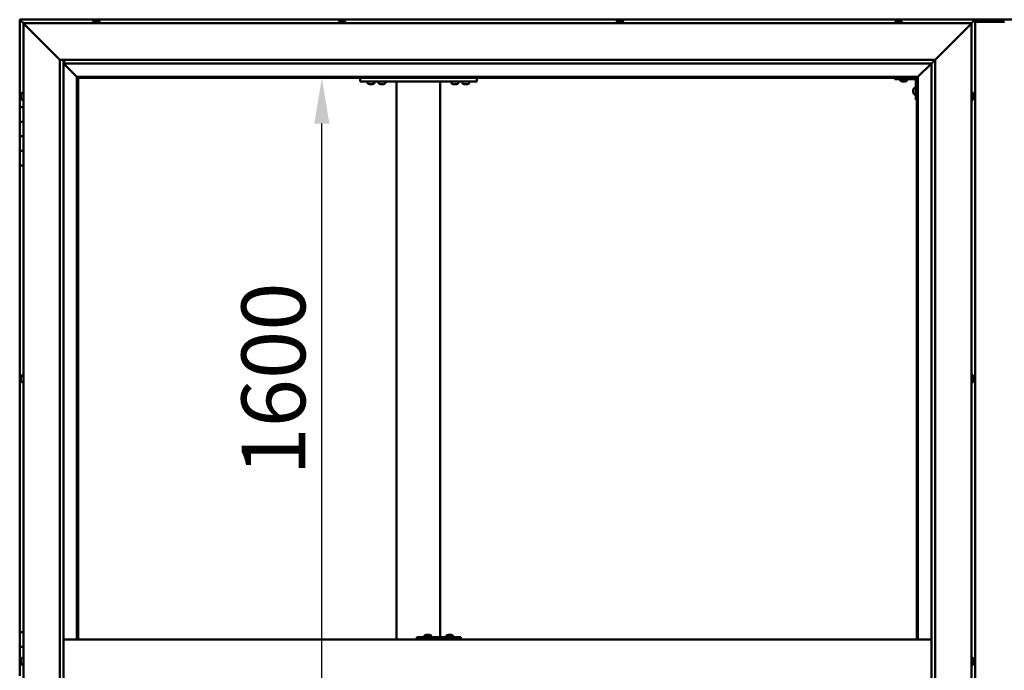
# Model space of a CAD drawing. Units: millimetres. Extents: x -6299 to 24445, y 3057 to 8837.
# Drawn here: x -6016 to -4666, y 4754 to 5646 of the extents above; entities that cross this region are included whole.
import ezdxf

# ---------------------------------------------------------------- set-up
doc = ezdxf.new("R2010")
doc.units = ezdxf.units.MM
doc.header["$LTSCALE"] = 25
doc.layers.add('Dimension (ISO)', color=7, linetype='Continuous', lineweight=25)
doc.layers.add('Visible (ISO)', color=7, linetype='Continuous', lineweight=50)
doc.styles.add('Note Text (ISO)', font='tahoma.ttf')
doc.dimstyles.new('Default (ISO)', dxfattribs={"dimscale": 25, "dimtxt": 3.5, "dimasz": 2.5, "dimexe": 3.175, "dimexo": 0, "dimgap": 0.762, "dimtad": 1, "dimrnd": 1e-08, "dimzin": 0, "dimtxsty": 'Note Text (ISO)', "dimcen": 0.09, "dimdle": 10, "dimclrd": 256, "dimclre": 256, "dimclrt": 256, "dimazin": 0, "dimtfac": 1.001486, "dimtmove": 0, "dimatfit": 3, "dimfxl": 1, "dimtolj": 1, "dimtzin": 0, "dimlwd": -1, "dimlwe": -1, "dimarcsym": 0})

# ---------------------------------------------------------------- blocks, each defined once
blk = doc.blocks.new('*D7')
at = {"layer": 'Defpoints', "color": 0, "transparency": 16777216}
for p in [(-5625.1, 5566.5), (-5602, 5566.5), (-5625.1, 3966.5)]:
    blk.add_point(p, dxfattribs=at)
at = {"layer": 'Dimension (ISO)', "transparency": 16777216}
blk.add_line((-5602, 4029), (-5602, 5504), dxfattribs=at)
for points in [[(-5612.4, 5504), (-5591.6, 5504), (-5602, 5566.5)], [(-5612.4, 4029), (-5591.6, 4029), (-5602, 3966.5)]]:
    blk.add_solid(points, dxfattribs=at)
at = {"layer": 'Dimension (ISO)', "transparency": 16777216, "insert": (-5712.1, 5021.1), "char_height": 87.5, "attachment_point": 1, "rotation": 90, "style": 'Note Text (ISO)'}
blk.add_mtext('\\A1;1600', dxfattribs=at)

msp = doc.modelspace()

# ---------------------------------------------------------------- linework, layer by layer
at = {"layer": 'Visible (ISO)'}
for p, q in [((-6016.2, 5646.5), (-6016.2, 5646.5)), ((-6016.2, 5646.5), (-6016.2, 5646.5)), ((-4706.2, 5646.5), (-6016.2, 5646.5)), ((-6014.6, 5644.9), (-6016.2, 5646.5)), ((-6016.2, 5646.5), (-6016.2, 5646.5)), ((-6016.2, 5646.5), (-6016.2, 5646.5)), ((-6016.2, 5646.5), (-6016.2, 5646.5)), ((-6016.2, 5646.5), (-6016.2, 5646.5)), ((-6016.2, 5646.5), (-6016.2, 5526.5)), ((-6016.2, 5646.5), (-6014.6, 5644.9)), ((-6014.6, 5644.9), (-6011.2, 5641.5)), ((-6011.2, 5641.5), (-6014.6, 5644.9)), ((-5916, 5643.4), (-5916, 5641.5)), ((-5913.4, 5644.7), (-5912.9, 5644.7)), ((-5912.8, 5644.7), (-5912.9, 5644.7)), ((-5912.8, 5644.7), (-5912.7, 5644.7)), ((-5912.7, 5644.7), (-5912.5, 5644.7)), ((-5912.7, 5644.7), (-5912.7, 5644.7)), ((-5912.5, 5644.7), (-5910.7, 5644.7)), ((-5910.7, 5644.7), (-5910.3, 5644.7)), ((-5910.3, 5644.7), (-5909.1, 5644.7)), ((-5909, 5644.7), (-5909.1, 5644.7)), ((-5909, 5644.7), (-5909, 5644.7)), ((-5906.5, 5643.4), (-5906.5, 5641.5)), ((-5579, 5643.4), (-5579, 5641.5)), ((-5576.3, 5644.7), (-5576.4, 5644.7)), ((-5576.4, 5644.7), (-5576.4, 5644.7)), ((-5576.3, 5644.7), (-5575, 5644.7)), ((-5575, 5644.7), (-5574.6, 5644.7)), ((-5574.6, 5644.7), (-5572.8, 5644.7)), ((-5572.8, 5644.7), (-5572.7, 5644.7)), ((-5572.7, 5644.7), (-5572.6, 5644.7)), ((-5572.7, 5644.7), (-5572.7, 5644.7)), ((-5572.5, 5644.7), (-5572.6, 5644.7)), ((-5572.5, 5644.7), (-5572, 5644.7)), ((-5569.5, 5643.4), (-5569.5, 5641.5)), ((-5198, 5643.4), (-5198, 5641.5)), ((-5195.4, 5644.7), (-5195, 5644.7)), ((-5194.9, 5644.7), (-5195, 5644.7)), ((-5194.9, 5644.7), (-5194.8, 5644.7)), ((-5194.8, 5644.7), (-5194.7, 5644.7)), ((-5194.8, 5644.7), (-5194.8, 5644.7)), ((-5194.7, 5644.7), (-5192.9, 5644.7)), ((-5192.9, 5644.7), (-5192.5, 5644.7)), ((-5192.5, 5644.7), (-5191.2, 5644.7)), ((-5191.1, 5644.7), (-5191.2, 5644.7)), ((-5191.1, 5644.7), (-5191, 5644.7)), ((-5188.5, 5643.4), (-5188.5, 5641.5)), ((-4816, 5643.4), (-4816, 5641.5)), ((-4813.3, 5644.7), (-4813.4, 5644.7)), ((-4813.4, 5644.7), (-4813.4, 5644.7)), ((-4813.3, 5644.7), (-4812, 5644.7)), ((-4812, 5644.7), (-4811.6, 5644.7)), ((-4811.6, 5644.7), (-4809.9, 5644.7)), ((-4809.9, 5644.7), (-4809.7, 5644.7)), ((-4809.7, 5644.7), (-4809.6, 5644.7)), ((-4809.7, 5644.7), (-4809.7, 5644.7)), ((-4809.6, 5644.7), (-4809.6, 5644.7)), ((-4809.6, 5644.7), (-4809, 5644.7)), ((-4806.5, 5643.4), (-4806.5, 5641.5)), ((-4649.7, 5646.5), (-4722.7, 5646.5)), ((-4711.2, 5641.5), (-4707.8, 5644.9)), ((-4707.8, 5644.9), (-4711.2, 5641.5)), ((-4706.2, 5646.5), (-4707.8, 5644.9)), ((-4707.8, 5644.9), (-4706.2, 5646.5)), ((-4706.2, 5646.5), (-4706.2, 5646.5)), ((-4706.2, 5646.5), (-4706.2, 5646.5)), ((-4706.2, 5646.5), (-4706.2, 5646.5)), ((-4706.2, 5646.5), (-4706.2, 5646.5)), ((-4706.2, 3886.5), (-4706.2, 5646.5)), ((-4706.2, 5646.5), (-4706.2, 5646.5)), ((-4666.2, 5643.5), (-4706.2, 5643.5)), ((-6008.7, 5639), (-6011.2, 5641.5)), ((-6011.2, 5641.5), (-4711.2, 5641.5)), ((-6011.2, 5641.5), (-6008.7, 5639)), ((-6011.2, 3891.5), (-6011.2, 5641.5)), ((-6008.7, 5639), (-5961.2, 5591.5)), ((-5961.2, 5591.5), (-6008.7, 5639)), ((-4761.2, 5591.5), (-4713.7, 5639)), ((-4713.7, 5639), (-4761.2, 5591.5)), ((-4711.2, 5641.5), (-4713.7, 5639)), ((-4713.7, 5639), (-4711.2, 5641.5)), ((-4711.2, 5641.5), (-4711.2, 3891.5)), ((-5961.2, 5591.5), (-4761.2, 5591.5)), ((-5961.2, 3941.5), (-5961.2, 5591.5)), ((-5956.2, 5591.5), (-5956.2, 3946.5)), ((-5955.2, 5586.6), (-5955.2, 5591.5)), ((-4766.1, 5586.6), (-4761.2, 5591.5)), ((-4761.2, 5591.5), (-4761.2, 3941.5)), ((-5956.2, 5586.5), (-5937.8, 5568.1)), ((-5937.8, 5568.1), (-5956.2, 5586.5)), ((-5955.2, 5586.5), (-5955.2, 5586.6)), ((-4766.2, 5586.5), (-5955.2, 5586.5)), ((-4784.6, 5568.1), (-4766.2, 5586.5)), ((-4766.2, 5586.5), (-4784.6, 5568.1)), ((-4766.2, 5586.5), (-4766.1, 5586.6)), ((-4766.2, 3946.5), (-4766.2, 5586.5)), ((-5937.8, 5568.1), (-5937.7, 5568)), ((-5937.7, 5568), (-5937.8, 5568.1)), ((-5937.7, 5568), (-5936.2, 5566.5)), ((-4784.7, 5568), (-5937.7, 5568)), ((-5936.2, 5566.5), (-5937.7, 5568)), ((-5937.7, 5568), (-5937.7, 4796.5)), ((-5936.2, 5566.5), (-4786.2, 5566.5)), ((-5936.2, 4796.5), (-5936.2, 5566.5)), ((-5549.6, 5566.5), (-5549.6, 5561.5)), ((-5389.6, 5566.5), (-5389.6, 5561.5)), ((-4816.2, 5566.5), (-4816.2, 5565)), ((-4816.2, 5565), (-4789.2, 5565)), ((-4809, 5563.1), (-4809, 5565)), ((-4799.5, 5563.1), (-4799.5, 5565)), ((-4787.7, 5536.5), (-4787.7, 5563.5)), ((-4786.2, 5566.5), (-4784.7, 5568)), ((-4784.7, 5568), (-4786.2, 5566.5)), ((-4786.2, 5566.5), (-4786.2, 4796.5)), ((-4784.7, 5568), (-4784.6, 5568.1)), ((-4784.6, 5568.1), (-4784.7, 5568)), ((-4784.7, 4796.5), (-4784.7, 5568)), ((-5549.6, 5561.5), (-5389.6, 5561.5)), ((-5539.3, 5559.6), (-5539.3, 5561.5)), ((-5535.9, 5558.2), (-5536.8, 5558.2)), ((-5533.7, 5558.2), (-5535.5, 5558.2)), ((-5532.4, 5558.2), (-5533.3, 5558.2)), ((-5529.8, 5559.6), (-5529.8, 5561.5)), ((-5524.3, 5559.6), (-5524.3, 5561.5)), ((-5520.9, 5558.2), (-5521.8, 5558.2)), ((-5518.7, 5558.2), (-5520.5, 5558.2)), ((-5517.4, 5558.2), (-5518.3, 5558.2)), ((-5514.8, 5559.6), (-5514.8, 5561.5)), ((-5499.6, 5561.5), (-5499.6, 4796.5)), ((-5497.6, 5561.5), (-5441.6, 5561.5)), ((-5439.6, 5561.5), (-5439.6, 4799.5)), ((-5424.3, 5559.6), (-5424.3, 5561.5)), ((-5420.9, 5558.2), (-5421.8, 5558.2)), ((-5418.7, 5558.2), (-5420.5, 5558.2)), ((-5417.4, 5558.2), (-5418.3, 5558.2)), ((-5414.8, 5559.6), (-5414.8, 5561.5)), ((-5409.3, 5559.6), (-5409.3, 5561.5)), ((-5405.9, 5558.2), (-5406.8, 5558.2)), ((-5403.7, 5558.2), (-5405.5, 5558.2)), ((-5402.4, 5558.2), (-5403.3, 5558.2)), ((-5399.8, 5559.6), (-5399.8, 5561.5)), ((-4805.5, 5561.7), (-4806.4, 5561.7)), ((-4803.3, 5561.7), (-4805.2, 5561.7)), ((-4802, 5561.7), (-4803, 5561.7)), ((-4791, 5550.5), (-4791, 5550.7)), ((-4791, 5550.5), (-4791, 5550.3)), ((-4791, 5548.7), (-4791, 5550.3)), ((-4791, 5550.3), (-4791, 5550.3)), ((-4789.6, 5553.2), (-4787.7, 5553.2)), ((-6014.5, 5543.6), (-6014.5, 5543.7)), ((-6014.5, 5543.6), (-6014.5, 5543.4)), ((-6014.5, 5541.9), (-6014.5, 5543.4)), ((-6014.5, 5541.7), (-6014.5, 5541.9)), ((-6014.5, 5541.7), (-6014.5, 5541.5)), ((-6014.5, 5539.8), (-6014.5, 5541.5)), ((-6014.5, 5539.7), (-6014.5, 5539.8)), ((-6014.5, 5539.7), (-6014.5, 5539.6)), ((-6014.5, 5539.3), (-6014.5, 5539.6)), ((-6013.1, 5546.2), (-6011.2, 5546.2)), ((-6013.1, 5536.7), (-6011.2, 5536.7)), ((-4791, 5546.7), (-4791, 5548.3)), ((-4791, 5546.6), (-4791, 5546.7)), ((-4791, 5546.6), (-4791, 5546.5)), ((-4791, 5546.3), (-4791, 5546.5)), ((-4789.6, 5543.7), (-4787.7, 5543.7)), ((-4787.7, 5536.5), (-4786.2, 5536.5)), ((-4709.4, 5546.2), (-4711.2, 5546.2)), ((-4709.4, 5536.7), (-4711.2, 5536.7)), ((-4708, 5543.7), (-4708, 5542.8)), ((-4708, 5542.7), (-4708, 5542.8)), ((-4708, 5542.4), (-4708, 5540.6)), ((-4708, 5540.5), (-4708, 5540.6)), ((-4708, 5540.2), (-4708, 5539.3)), ((-4708, 5539.3), (-4708, 5539.3)), ((-6011.2, 5526.5), (-6016.2, 5526.5)), ((-6016.2, 5526.5), (-6016.2, 5506.5)), ((-6016.2, 5506.5), (-6016.2, 5506.5)), ((-6016.2, 5506.5), (-6011.2, 5506.5)), ((-6016.2, 5486.5), (-6016.2, 5506.5)), ((-6011.2, 5506.5), (-6016.2, 5506.5)), ((-6011.2, 5486.5), (-6016.2, 5486.5)), ((-6016.2, 5486.5), (-6011.2, 5486.5)), ((-6016.2, 5486.5), (-6016.2, 5466.5)), ((-6016.2, 5466.5), (-6016.2, 5466.5)), ((-6016.2, 5466.5), (-6011.2, 5466.5)), ((-6016.2, 5446.5), (-6016.2, 5466.5)), ((-6011.2, 5466.5), (-6016.2, 5466.5)), ((-6016.2, 5446.5), (-6016.2, 4806.5)), ((-6016.2, 5446.5), (-6011.2, 5446.5)), ((-6013.1, 5158.7), (-6011.2, 5158.7)), ((-4709.4, 5158.7), (-4711.2, 5158.7)), ((-6014.5, 5155.9), (-6014.5, 5156.2)), ((-6014.5, 5155.9), (-6014.5, 5155.8)), ((-6014.5, 5155.7), (-6014.5, 5155.8)), ((-6014.5, 5154.1), (-6014.5, 5155.7)), ((-6014.5, 5153.9), (-6014.5, 5153.7)), ((-6014.5, 5152.1), (-6014.5, 5153.7)), ((-6014.5, 5152.1), (-6014.5, 5151.9)), ((-6014.5, 5152.1), (-6014.5, 5152.1)), ((-6014.5, 5151.8), (-6014.5, 5151.9)), ((-6013.1, 5149.2), (-6011.2, 5149.2)), ((-4709.4, 5149.2), (-4711.2, 5149.2)), ((-4708, 5156.2), (-4708, 5155.8)), ((-4708, 5155.7), (-4708, 5155.8)), ((-4708, 5155.7), (-4708, 5155.5)), ((-4708, 5155.5), (-4708, 5153.8)), ((-4708, 5155.5), (-4708, 5155.5)), ((-4708, 5155.5), (-4708, 5155.5)), ((-4708, 5153.8), (-4708, 5153.3)), ((-4708, 5153.3), (-4708, 5152)), ((-4708, 5151.8), (-4708, 5152)), ((-4708, 5151.8), (-4708, 5151.8)), ((-6011.2, 4806.5), (-6016.2, 4806.5)), ((-6016.2, 4806.5), (-6016.2, 4786.5)), ((-4766.2, 4796.5), (-5956.2, 4796.5)), ((-5471.9, 4796.5), (-5471.9, 4799.5)), ((-5411.9, 4799.5), (-5471.9, 4799.5)), ((-5461.4, 4801.4), (-5461.4, 4799.5)), ((-5458.9, 4802.7), (-5458.2, 4802.7)), ((-5458.2, 4802.7), (-5458.2, 4802.7)), ((-5458.2, 4802.7), (-5458.1, 4802.7)), ((-5458.1, 4802.7), (-5457.9, 4802.7)), ((-5458.1, 4802.7), (-5458.1, 4802.7)), ((-5457.9, 4802.7), (-5456.1, 4802.7)), ((-5456.1, 4802.7), (-5455.9, 4802.7)), ((-5455.7, 4802.7), (-5455.9, 4802.7)), ((-5455.7, 4802.7), (-5454.5, 4802.7)), ((-5454.5, 4802.7), (-5454.5, 4802.7)), ((-5454.5, 4802.7), (-5454.5, 4802.7)), ((-5451.9, 4801.4), (-5451.9, 4799.5)), ((-5431.4, 4801.4), (-5431.4, 4799.5)), ((-5428.9, 4802.7), (-5428.2, 4802.7)), ((-5428.2, 4802.7), (-5428.2, 4802.7)), ((-5428.2, 4802.7), (-5428.1, 4802.7)), ((-5428.1, 4802.7), (-5427.9, 4802.7)), ((-5428.1, 4802.7), (-5428.1, 4802.7)), ((-5427.9, 4802.7), (-5426.1, 4802.7)), ((-5426.1, 4802.7), (-5425.9, 4802.7)), ((-5425.7, 4802.7), (-5425.9, 4802.7)), ((-5425.7, 4802.7), (-5424.5, 4802.7)), ((-5424.5, 4802.7), (-5424.5, 4802.7)), ((-5424.5, 4802.7), (-5424.5, 4802.7)), ((-5421.9, 4801.4), (-5421.9, 4799.5)), ((-5411.5, 4799.5), (-5411.9, 4799.5)), ((-5411.9, 4796.5), (-5411.9, 4799.5)), ((-6016.2, 4786.5), (-6011.2, 4786.5)), ((-6016.2, 4766.5), (-6016.2, 4786.5)), ((-6011.2, 4786.5), (-6016.2, 4786.5)), ((-6014.5, 4766.5), (-6016.2, 4766.5)), ((-6016.2, 4766.5), (-6014.5, 4766.5)), ((-6016.2, 4766.5), (-6016.2, 4746.5)), ((-6014.5, 4768.4), (-6014.5, 4768.7)), ((-6014.5, 4768.4), (-6014.5, 4768.3)), ((-6014.5, 4768.1), (-6014.5, 4768.3)), ((-6014.5, 4766.4), (-6014.5, 4768.1)), ((-6014.5, 4766.4), (-6014.5, 4766.2)), ((-6014.5, 4766), (-6014.5, 4766.2)), ((-6014.5, 4764.5), (-6014.5, 4766)), ((-6013.1, 4771.2), (-6011.2, 4771.2)), ((-4709.4, 4771.2), (-4711.2, 4771.2)), ((-4708, 4768.6), (-4708, 4768.7)), ((-4708, 4768.6), (-4708, 4767.6)), ((-4708, 4767.3), (-4708, 4767.5)), ((-4708, 4767.3), (-4708, 4765.4)), ((-6014.5, 4764.5), (-6014.5, 4764.4)), ((-6014.5, 4764.3), (-6014.5, 4764.4)), ((-6013.1, 4761.7), (-6011.2, 4761.7)), ((-4709.4, 4761.7), (-4711.2, 4761.7)), ((-4708, 4765.3), (-4708, 4765.3)), ((-4708, 4765.3), (-4708, 4765.1)), ((-4708, 4765.3), (-4708, 4765.3)), ((-4708, 4765.1), (-4708, 4765.1)), ((-4708, 4765.1), (-4708, 4764.3)), ((-4708, 4765.1), (-4708, 4765.1))]:
    msp.add_line(p, q, dxfattribs=at)
for centre, radius, start, end in [((-5915.8, 5643.4), 0.2, 125.6853, 180), ((-5911.2, 5637), 8, 106.0077, 125.6853), ((-5911.2, 5637), 8, 54.3147, 73.9923), ((-5906.7, 5643.4), 0.2, 0, 54.3147), ((-5578.8, 5643.4), 0.2, 125.6853, 180), ((-5574.2, 5637), 8, 106.0077, 125.6853), ((-5574.2, 5637), 8, 54.3147, 73.9923), ((-5569.7, 5643.4), 0.2, 0, 54.3147), ((-5197.8, 5643.4), 0.2, 125.6853, 180), ((-5193.2, 5637), 8, 106.0077, 125.6853), ((-5193.2, 5637), 8, 54.3147, 73.9923), ((-5188.7, 5643.4), 0.2, 0, 54.3147), ((-4815.8, 5643.4), 0.2, 125.6853, 180), ((-4811.2, 5637), 8, 106.0077, 125.6853), ((-4811.2, 5637), 8, 54.3147, 73.9923), ((-4806.7, 5643.4), 0.2, 0, 54.3147), ((-4808.8, 5563.1), 0.2, 180, 234.3147), ((-4804.2, 5569.4), 8, 234.3147, 253.6652), ((-4804.2, 5569.4), 8, 286.3348, 305.6853), ((-4799.7, 5563.1), 0.2, 305.6853, 0), ((-4789.2, 5563.5), 1.5, 0, 90), ((-4789.2, 5563.5), 3, 0, 87.3833), ((-5539.1, 5559.6), 0.2, 180, 234.3147), ((-5534.6, 5565.9), 8, 234.3147, 253.6652), ((-5534.6, 5565.9), 8, 286.3348, 305.6853), ((-5530, 5559.6), 0.2, 305.6853, 0), ((-5524.1, 5559.6), 0.2, 180, 234.3147), ((-5519.6, 5565.9), 8, 234.3147, 253.6652), ((-5519.6, 5565.9), 8, 286.3348, 305.6853), ((-5515, 5559.6), 0.2, 305.6853, 0), ((-5424.1, 5559.6), 0.2, 180, 234.3147), ((-5419.6, 5565.9), 8, 234.3147, 253.6652), ((-5419.6, 5565.9), 8, 286.3348, 305.6853), ((-5415, 5559.6), 0.2, 305.6853, 0), ((-5409.1, 5559.6), 0.2, 180, 234.3147), ((-5404.6, 5565.9), 8, 234.3147, 253.6652), ((-5404.6, 5565.9), 8, 286.3348, 305.6853), ((-5400, 5559.6), 0.2, 305.6853, 0), ((-4783.3, 5548.5), 8, 144.3147, 163.9923), ((-4789.6, 5553), 0.2, 90, 144.3147), ((-6006.8, 5541.5), 8, 144.3147, 163.9923), ((-6006.8, 5541.5), 8, 196.0077, 215.6853), ((-6013.1, 5546), 0.2, 90, 144.3147), ((-6013.1, 5536.9), 0.2, 215.6853, 270), ((-4783.3, 5548.5), 8, 196.0077, 215.6853), ((-4789.6, 5543.9), 0.2, 215.6853, 270), ((-4709.4, 5546), 0.2, 35.6853, 90), ((-4709.4, 5536.9), 0.2, 270, 324.3147), ((-4715.7, 5541.5), 8, 16.3341, 35.6853), ((-4715.7, 5541.5), 8, 324.3147, 343.6659), ((-6006.8, 5154), 8, 144.3147, 163.9923), ((-6013.1, 5158.5), 0.2, 90, 144.3147), ((-4709.4, 5158.5), 0.2, 35.6853, 90), ((-4715.7, 5154), 8, 16.0077, 35.6853), ((-6006.8, 5154), 8, 196.0077, 215.6853), ((-6013.1, 5149.4), 0.2, 215.6853, 270), ((-4709.4, 5149.4), 0.2, 270, 324.3147), ((-4715.7, 5154), 8, 324.3147, 343.9923), ((-5456.7, 4795), 8, 106.0077, 125.6853), ((-5461.2, 4801.4), 0.2, 125.6853, 180), ((-5456.7, 4795), 8, 54.3147, 73.9923), ((-5452.1, 4801.4), 0.2, 0, 54.3147), ((-5426.7, 4795), 8, 106.0077, 125.6853), ((-5431.2, 4801.4), 0.2, 125.6853, 180), ((-5426.7, 4795), 8, 54.3147, 73.9923), ((-5422.1, 4801.4), 0.2, 0, 54.3147), ((-6006.8, 4766.5), 8, 144.3147, 163.9923), ((-6013.1, 4771), 0.2, 90, 144.3147), ((-4709.4, 4771), 0.2, 35.6853, 90), ((-4715.7, 4766.5), 8, 16.193, 35.6853), ((-6006.8, 4766.5), 8, 196.0077, 215.6853), ((-6013.1, 4761.9), 0.2, 215.6853, 270), ((-4709.4, 4761.9), 0.2, 270, 324.3147), ((-4715.7, 4766.5), 8, 324.3147, 343.807)]:
    msp.add_arc(centre, radius, start, end, dxfattribs=at)
for centre, major_axis, ratio, start_param, end_param in [((-4722.7, 5639.5), (0, 7), 0.5, 0, 0.029896), ((-5411.5, 4793.5), (0, 6), 0.016262, 5.235988, 6.283185)]:
    msp.add_ellipse(centre, major_axis=major_axis, ratio=ratio, start_param=start_param, end_param=end_param, dxfattribs=at)
for points, knots in [([(-5912.5, 5644.7), (-5912.6, 5644.7), (-5912.6, 5644.7), (-5912.7, 5644.7), (-5912.8, 5644.7), (-5912.8, 5644.7), (-5912.8, 5644.7), (-5912.9, 5644.7)], [0.17438702, 0.17438702, 0.17438702, 0.17438702, 0.18896797, 0.18896797, 0.20586323, 0.20586323, 0.21737852, 0.21737852, 0.21737852, 0.21737852]), ([(-5910.3, 5644.7), (-5910.4, 5644.7), (-5910.4, 5644.7), (-5910.5, 5644.7), (-5910.6, 5644.7), (-5910.7, 5644.7), (-5910.7, 5644.7), (-5910.7, 5644.7)], [0.17438702, 0.17438702, 0.17438702, 0.17438702, 0.18896797, 0.18896797, 0.20586323, 0.20586323, 0.21737852, 0.21737852, 0.21737852, 0.21737852]), ([(-5909, 5644.7), (-5909, 5644.7), (-5909, 5644.7), (-5909, 5644.7), (-5909, 5644.7), (-5909.1, 5644.7), (-5909.1, 5644.7), (-5909.1, 5644.7)], [0.17438702, 0.17438702, 0.17438702, 0.17438702, 0.18896797, 0.18896797, 0.20586323, 0.20586323, 0.21737852, 0.21737852, 0.21737852, 0.21737852]), ([(-5576.3, 5644.7), (-5576.3, 5644.7), (-5576.4, 5644.7), (-5576.4, 5644.7), (-5576.4, 5644.7), (-5576.4, 5644.7), (-5576.4, 5644.7), (-5576.4, 5644.7)], [0.17438702, 0.17438702, 0.17438702, 0.17438702, 0.18896797, 0.18896797, 0.20586323, 0.20586323, 0.21737852, 0.21737852, 0.21737852, 0.21737852]), ([(-5574.6, 5644.7), (-5574.6, 5644.7), (-5574.7, 5644.7), (-5574.8, 5644.7), (-5574.8, 5644.7), (-5574.9, 5644.7), (-5575, 5644.7), (-5575, 5644.7)], [0.17438702, 0.17438702, 0.17438702, 0.17438702, 0.18896797, 0.18896797, 0.20586323, 0.20586323, 0.21737852, 0.21737852, 0.21737852, 0.21737852]), ([(-5572.5, 5644.7), (-5572.5, 5644.7), (-5572.5, 5644.7), (-5572.6, 5644.7), (-5572.7, 5644.7), (-5572.7, 5644.7), (-5572.8, 5644.7), (-5572.8, 5644.7)], [0.17438702, 0.17438702, 0.17438702, 0.17438702, 0.18896797, 0.18896797, 0.20586323, 0.20586323, 0.21737852, 0.21737852, 0.21737852, 0.21737852]), ([(-5194.7, 5644.7), (-5194.7, 5644.7), (-5194.8, 5644.7), (-5194.9, 5644.7), (-5194.9, 5644.7), (-5195, 5644.7), (-5195, 5644.7), (-5195, 5644.7)], [0.17438702, 0.17438702, 0.17438702, 0.17438702, 0.18896797, 0.18896797, 0.20586323, 0.20586323, 0.21737851, 0.21737851, 0.21737851, 0.21737851]), ([(-5192.5, 5644.7), (-5192.6, 5644.7), (-5192.6, 5644.7), (-5192.7, 5644.7), (-5192.8, 5644.7), (-5192.9, 5644.7), (-5192.9, 5644.7), (-5192.9, 5644.7)], [0.17438702, 0.17438702, 0.17438702, 0.17438702, 0.18896797, 0.18896797, 0.20586323, 0.20586323, 0.21737852, 0.21737852, 0.21737852, 0.21737852]), ([(-5191.1, 5644.7), (-5191.1, 5644.7), (-5191.1, 5644.7), (-5191.1, 5644.7), (-5191.1, 5644.7), (-5191.1, 5644.7), (-5191.2, 5644.7), (-5191.2, 5644.7)], [0.17438702, 0.17438702, 0.17438702, 0.17438702, 0.18896797, 0.18896797, 0.20586323, 0.20586323, 0.21737852, 0.21737852, 0.21737852, 0.21737852]), ([(-4813.3, 5644.7), (-4813.4, 5644.7), (-4813.4, 5644.7), (-4813.4, 5644.7), (-4813.4, 5644.7), (-4813.4, 5644.7), (-4813.4, 5644.7), (-4813.4, 5644.7)], [0.17438702, 0.17438702, 0.17438702, 0.17438702, 0.18896797, 0.18896797, 0.20586323, 0.20586323, 0.21737852, 0.21737852, 0.21737852, 0.21737852]), ([(-4811.6, 5644.7), (-4811.7, 5644.7), (-4811.7, 5644.7), (-4811.8, 5644.7), (-4811.9, 5644.7), (-4812, 5644.7), (-4812, 5644.7), (-4812, 5644.7)], [0.17438702, 0.17438702, 0.17438702, 0.17438702, 0.18896797, 0.18896797, 0.20586323, 0.20586323, 0.21737852, 0.21737852, 0.21737852, 0.21737852]), ([(-4809.6, 5644.7), (-4809.6, 5644.7), (-4809.6, 5644.7), (-4809.7, 5644.7), (-4809.7, 5644.7), (-4809.8, 5644.7), (-4809.8, 5644.7), (-4809.9, 5644.7)], [0.17438702, 0.17438702, 0.17438702, 0.17438702, 0.18896797, 0.18896797, 0.20586323, 0.20586323, 0.21737852, 0.21737852, 0.21737852, 0.21737852]), ([(-5536.8, 5558.2), (-5536.8, 5558.2), (-5536.8, 5558.2), (-5536.8, 5558.2), (-5536.8, 5558.2), (-5536.8, 5558.2)], [0.19569168, 0.19569168, 0.19569168, 0.19569168, 0.20586323, 0.20586323, 0.21737852, 0.21737852, 0.21737852, 0.21737852]), ([(-5535.9, 5558.2), (-5535.8, 5558.2), (-5535.8, 5558.2), (-5535.7, 5558.2), (-5535.7, 5558.2), (-5535.6, 5558.2), (-5535.5, 5558.2), (-5535.5, 5558.2)], [0.17438702, 0.17438702, 0.17438702, 0.17438702, 0.18896797, 0.18896797, 0.20586323, 0.20586323, 0.21737852, 0.21737852, 0.21737852, 0.21737852]), ([(-5533.7, 5558.2), (-5533.6, 5558.2), (-5533.6, 5558.2), (-5533.5, 5558.2), (-5533.4, 5558.2), (-5533.3, 5558.2), (-5533.3, 5558.2), (-5533.3, 5558.2)], [0.17438702, 0.17438702, 0.17438702, 0.17438702, 0.18896797, 0.18896797, 0.20586323, 0.20586323, 0.21737852, 0.21737852, 0.21737852, 0.21737852]), ([(-5532.4, 5558.2), (-5532.4, 5558.2), (-5532.3, 5558.2), (-5532.3, 5558.2), (-5532.3, 5558.2), (-5532.3, 5558.2)], [0.17438702, 0.17438702, 0.17438702, 0.17438702, 0.18896797, 0.18896797, 0.19569168, 0.19569168, 0.19569168, 0.19569168]), ([(-5521.8, 5558.2), (-5521.8, 5558.2), (-5521.8, 5558.2), (-5521.8, 5558.2), (-5521.8, 5558.2), (-5521.8, 5558.2)], [0.19569168, 0.19569168, 0.19569168, 0.19569168, 0.20586323, 0.20586323, 0.21737852, 0.21737852, 0.21737852, 0.21737852]), ([(-5520.9, 5558.2), (-5520.8, 5558.2), (-5520.8, 5558.2), (-5520.7, 5558.2), (-5520.7, 5558.2), (-5520.6, 5558.2), (-5520.5, 5558.2), (-5520.5, 5558.2)], [0.17438702, 0.17438702, 0.17438702, 0.17438702, 0.18896797, 0.18896797, 0.20586323, 0.20586323, 0.21737852, 0.21737852, 0.21737852, 0.21737852]), ([(-5518.7, 5558.2), (-5518.6, 5558.2), (-5518.6, 5558.2), (-5518.5, 5558.2), (-5518.4, 5558.2), (-5518.3, 5558.2), (-5518.3, 5558.2), (-5518.3, 5558.2)], [0.17438702, 0.17438702, 0.17438702, 0.17438702, 0.18896797, 0.18896797, 0.20586323, 0.20586323, 0.21737852, 0.21737852, 0.21737852, 0.21737852]), ([(-5517.4, 5558.2), (-5517.4, 5558.2), (-5517.3, 5558.2), (-5517.3, 5558.2), (-5517.3, 5558.2), (-5517.3, 5558.2)], [0.17438702, 0.17438702, 0.17438702, 0.17438702, 0.18896797, 0.18896797, 0.19569168, 0.19569168, 0.19569168, 0.19569168]), ([(-5421.8, 5558.2), (-5421.8, 5558.2), (-5421.8, 5558.2), (-5421.8, 5558.2), (-5421.8, 5558.2), (-5421.8, 5558.2)], [0.19569168, 0.19569168, 0.19569168, 0.19569168, 0.20586323, 0.20586323, 0.21737852, 0.21737852, 0.21737852, 0.21737852]), ([(-5420.9, 5558.2), (-5420.8, 5558.2), (-5420.8, 5558.2), (-5420.7, 5558.2), (-5420.7, 5558.2), (-5420.6, 5558.2), (-5420.5, 5558.2), (-5420.5, 5558.2)], [0.17438702, 0.17438702, 0.17438702, 0.17438702, 0.18896797, 0.18896797, 0.20586323, 0.20586323, 0.21737852, 0.21737852, 0.21737852, 0.21737852]), ([(-5418.7, 5558.2), (-5418.6, 5558.2), (-5418.6, 5558.2), (-5418.5, 5558.2), (-5418.4, 5558.2), (-5418.3, 5558.2), (-5418.3, 5558.2), (-5418.3, 5558.2)], [0.17438702, 0.17438702, 0.17438702, 0.17438702, 0.18896797, 0.18896797, 0.20586323, 0.20586323, 0.21737852, 0.21737852, 0.21737852, 0.21737852]), ([(-5417.4, 5558.2), (-5417.4, 5558.2), (-5417.3, 5558.2), (-5417.3, 5558.2), (-5417.3, 5558.2), (-5417.3, 5558.2)], [0.17438702, 0.17438702, 0.17438702, 0.17438702, 0.18896797, 0.18896797, 0.19569168, 0.19569168, 0.19569168, 0.19569168]), ([(-5406.8, 5558.2), (-5406.8, 5558.2), (-5406.8, 5558.2), (-5406.8, 5558.2), (-5406.8, 5558.2), (-5406.8, 5558.2)], [0.19569168, 0.19569168, 0.19569168, 0.19569168, 0.20586323, 0.20586323, 0.21737852, 0.21737852, 0.21737852, 0.21737852]), ([(-5405.9, 5558.2), (-5405.8, 5558.2), (-5405.8, 5558.2), (-5405.7, 5558.2), (-5405.7, 5558.2), (-5405.6, 5558.2), (-5405.5, 5558.2), (-5405.5, 5558.2)], [0.17438702, 0.17438702, 0.17438702, 0.17438702, 0.18896797, 0.18896797, 0.20586323, 0.20586323, 0.21737852, 0.21737852, 0.21737852, 0.21737852]), ([(-5403.7, 5558.2), (-5403.6, 5558.2), (-5403.6, 5558.2), (-5403.5, 5558.2), (-5403.4, 5558.2), (-5403.3, 5558.2), (-5403.3, 5558.2), (-5403.3, 5558.2)], [0.17438702, 0.17438702, 0.17438702, 0.17438702, 0.18896797, 0.18896797, 0.20586323, 0.20586323, 0.21737852, 0.21737852, 0.21737852, 0.21737852]), ([(-5402.4, 5558.2), (-5402.4, 5558.2), (-5402.3, 5558.2), (-5402.3, 5558.2), (-5402.3, 5558.2), (-5402.3, 5558.2)], [0.17438702, 0.17438702, 0.17438702, 0.17438702, 0.18896797, 0.18896797, 0.19569168, 0.19569168, 0.19569168, 0.19569168]), ([(-4806.5, 5561.7), (-4806.5, 5561.7), (-4806.5, 5561.7), (-4806.5, 5561.7), (-4806.5, 5561.7), (-4806.4, 5561.7)], [0.19569168, 0.19569168, 0.19569168, 0.19569168, 0.20586323, 0.20586323, 0.21737852, 0.21737852, 0.21737852, 0.21737852]), ([(-4805.5, 5561.7), (-4805.5, 5561.7), (-4805.5, 5561.7), (-4805.4, 5561.7), (-4805.3, 5561.7), (-4805.2, 5561.7), (-4805.2, 5561.7), (-4805.2, 5561.7)], [0.17438702, 0.17438702, 0.17438702, 0.17438702, 0.18896797, 0.18896797, 0.20586323, 0.20586323, 0.21737852, 0.21737852, 0.21737852, 0.21737852]), ([(-4803.3, 5561.7), (-4803.3, 5561.7), (-4803.2, 5561.7), (-4803.1, 5561.7), (-4803.1, 5561.7), (-4803, 5561.7), (-4803, 5561.7), (-4803, 5561.7)], [0.17438702, 0.17438702, 0.17438702, 0.17438702, 0.18896797, 0.18896797, 0.20586323, 0.20586323, 0.21737852, 0.21737852, 0.21737852, 0.21737852]), ([(-4802, 5561.7), (-4802, 5561.7), (-4802, 5561.7), (-4802, 5561.7), (-4802, 5561.7), (-4802, 5561.7)], [0.17438702, 0.17438702, 0.17438702, 0.17438702, 0.18896797, 0.18896797, 0.19569168, 0.19569168, 0.19569168, 0.19569168]), ([(-4791, 5550.5), (-4791, 5550.5), (-4791, 5550.5), (-4791, 5550.4), (-4791, 5550.4), (-4791, 5550.3), (-4791, 5550.3), (-4791, 5550.3)], [0.17438702, 0.17438702, 0.17438702, 0.17438702, 0.18896797, 0.18896797, 0.20586323, 0.20586323, 0.21737852, 0.21737852, 0.21737852, 0.21737852]), ([(-4791, 5548.7), (-4791, 5548.6), (-4791, 5548.6), (-4791, 5548.5), (-4791, 5548.4), (-4791, 5548.3), (-4791, 5548.3), (-4791, 5548.3)], [0.17438702, 0.17438702, 0.17438702, 0.17438702, 0.18896797, 0.18896797, 0.20586323, 0.20586323, 0.21737852, 0.21737852, 0.21737852, 0.21737852]), ([(-6014.5, 5543.6), (-6014.5, 5543.6), (-6014.5, 5543.6), (-6014.5, 5543.5), (-6014.5, 5543.5), (-6014.5, 5543.5), (-6014.5, 5543.4), (-6014.5, 5543.4)], [0.17438702, 0.17438702, 0.17438702, 0.17438702, 0.18896797, 0.18896797, 0.20586323, 0.20586323, 0.21737851, 0.21737851, 0.21737851, 0.21737851]), ([(-6014.5, 5541.9), (-6014.5, 5541.9), (-6014.5, 5541.9), (-6014.5, 5541.8), (-6014.5, 5541.7), (-6014.5, 5541.6), (-6014.5, 5541.6), (-6014.5, 5541.5)], [0.17438702, 0.17438702, 0.17438702, 0.17438702, 0.18896797, 0.18896797, 0.20586323, 0.20586323, 0.21737851, 0.21737851, 0.21737851, 0.21737851]), ([(-6014.5, 5539.8), (-6014.5, 5539.8), (-6014.5, 5539.8), (-6014.5, 5539.7), (-6014.5, 5539.6), (-6014.5, 5539.6), (-6014.5, 5539.6), (-6014.5, 5539.6)], [0.17438702, 0.17438702, 0.17438702, 0.17438702, 0.18896797, 0.18896797, 0.20586323, 0.20586323, 0.21737852, 0.21737852, 0.21737852, 0.21737852]), ([(-4791, 5546.7), (-4791, 5546.6), (-4791, 5546.6), (-4791, 5546.5), (-4791, 5546.5), (-4791, 5546.5), (-4791, 5546.5), (-4791, 5546.5)], [0.17438702, 0.17438702, 0.17438702, 0.17438702, 0.18896797, 0.18896797, 0.20586323, 0.20586323, 0.21737851, 0.21737851, 0.21737851, 0.21737851]), ([(-4708, 5543.7), (-4708, 5543.7), (-4708, 5543.7), (-4708, 5543.7), (-4708, 5543.7), (-4708, 5543.7)], [0.17438702, 0.17438702, 0.17438702, 0.17438702, 0.18896797, 0.18896797, 0.19470305, 0.19470305, 0.19470305, 0.19470305]), ([(-4708, 5542.4), (-4708, 5542.4), (-4708, 5542.5), (-4708, 5542.6), (-4708, 5542.6), (-4708, 5542.7), (-4708, 5542.7), (-4708, 5542.8)], [0.17438702, 0.17438702, 0.17438702, 0.17438702, 0.18896797, 0.18896797, 0.20586323, 0.20586323, 0.21737851, 0.21737851, 0.21737851, 0.21737851]), ([(-4708, 5542.7), (-4708, 5542.7), (-4708, 5542.7), (-4708, 5542.6), (-4708, 5542.6), (-4708, 5542.6)], [0.17438702, 0.17438702, 0.17438702, 0.17438702, 0.18896797, 0.18896797, 0.19470305, 0.19470305, 0.19470305, 0.19470305]), ([(-4708, 5540.2), (-4708, 5540.2), (-4708, 5540.3), (-4708, 5540.3), (-4708, 5540.4), (-4708, 5540.5), (-4708, 5540.5), (-4708, 5540.6)], [0.17438702, 0.17438702, 0.17438702, 0.17438702, 0.18896797, 0.18896797, 0.20586323, 0.20586323, 0.21737851, 0.21737851, 0.21737851, 0.21737851]), ([(-4708, 5540.5), (-4708, 5540.5), (-4708, 5540.4), (-4708, 5540.4), (-4708, 5540.4), (-4708, 5540.3)], [0.17438702, 0.17438702, 0.17438702, 0.17438702, 0.18896797, 0.18896797, 0.19470305, 0.19470305, 0.19470305, 0.19470305]), ([(-4708, 5539.3), (-4708, 5539.3), (-4708, 5539.2), (-4708, 5539.2), (-4708, 5539.2), (-4708, 5539.2), (-4708, 5539.3), (-4708, 5539.3)], [0.17438702, 0.17438702, 0.17438702, 0.17438702, 0.18896797, 0.18896797, 0.20586323, 0.20586323, 0.21737852, 0.21737852, 0.21737852, 0.21737852]), ([(-6014.5, 5155.9), (-6014.5, 5155.9), (-6014.5, 5155.9), (-6014.5, 5155.9), (-6014.5, 5155.8), (-6014.5, 5155.8), (-6014.5, 5155.7), (-6014.5, 5155.7)], [0.17438702, 0.17438702, 0.17438702, 0.17438702, 0.18896797, 0.18896797, 0.20586323, 0.20586323, 0.21737851, 0.21737851, 0.21737851, 0.21737851]), ([(-6014.5, 5154.1), (-6014.5, 5154), (-6014.5, 5154), (-6014.5, 5153.9), (-6014.5, 5153.8), (-6014.5, 5153.7), (-6014.5, 5153.7), (-6014.5, 5153.7)], [0.17438702, 0.17438702, 0.17438702, 0.17438702, 0.18896797, 0.18896797, 0.20586323, 0.20586323, 0.21737851, 0.21737851, 0.21737851, 0.21737851]), ([(-6014.5, 5152.1), (-6014.5, 5152.1), (-6014.5, 5152), (-6014.5, 5152), (-6014.5, 5151.9), (-6014.5, 5151.9), (-6014.5, 5151.9), (-6014.5, 5151.9)], [0.17438702, 0.17438702, 0.17438702, 0.17438702, 0.18896797, 0.18896797, 0.20586323, 0.20586323, 0.21737852, 0.21737852, 0.21737852, 0.21737852]), ([(-4708, 5155.5), (-4708, 5155.5), (-4708, 5155.6), (-4708, 5155.7), (-4708, 5155.7), (-4708, 5155.7), (-4708, 5155.8), (-4708, 5155.8)], [0.17438702, 0.17438702, 0.17438702, 0.17438702, 0.18896797, 0.18896797, 0.20586323, 0.20586323, 0.21737852, 0.21737852, 0.21737852, 0.21737852]), ([(-4708, 5153.3), (-4708, 5153.4), (-4708, 5153.4), (-4708, 5153.5), (-4708, 5153.6), (-4708, 5153.7), (-4708, 5153.7), (-4708, 5153.8)], [0.17438702, 0.17438702, 0.17438702, 0.17438702, 0.18896797, 0.18896797, 0.20586323, 0.20586323, 0.21737851, 0.21737851, 0.21737851, 0.21737851]), ([(-4708, 5151.8), (-4708, 5151.8), (-4708, 5151.8), (-4708, 5151.8), (-4708, 5151.9), (-4708, 5151.9), (-4708, 5151.9), (-4708, 5152)], [0.17438702, 0.17438702, 0.17438702, 0.17438702, 0.18896797, 0.18896797, 0.20586323, 0.20586323, 0.21737851, 0.21737851, 0.21737851, 0.21737851]), ([(-5457.9, 4802.7), (-5457.9, 4802.7), (-5458, 4802.7), (-5458.1, 4802.7), (-5458.1, 4802.7), (-5458.2, 4802.7), (-5458.2, 4802.7), (-5458.2, 4802.7)], [0.17438702, 0.17438702, 0.17438702, 0.17438702, 0.18896797, 0.18896797, 0.20586323, 0.20586323, 0.21737852, 0.21737852, 0.21737852, 0.21737852]), ([(-5455.7, 4802.7), (-5455.7, 4802.7), (-5455.7, 4802.7), (-5455.8, 4802.7), (-5455.9, 4802.7), (-5456, 4802.7), (-5456, 4802.7), (-5456.1, 4802.7)], [0.17438702, 0.17438702, 0.17438702, 0.17438702, 0.18896797, 0.18896797, 0.20586323, 0.20586323, 0.21737852, 0.21737852, 0.21737852, 0.21737852]), ([(-5454.5, 4802.7), (-5454.5, 4802.7), (-5454.5, 4802.7), (-5454.5, 4802.7), (-5454.5, 4802.7), (-5454.5, 4802.7), (-5454.5, 4802.7), (-5454.5, 4802.7)], [0.17438702, 0.17438702, 0.17438702, 0.17438702, 0.18896797, 0.18896797, 0.20586323, 0.20586323, 0.21737852, 0.21737852, 0.21737852, 0.21737852]), ([(-5427.9, 4802.7), (-5427.9, 4802.7), (-5428, 4802.7), (-5428.1, 4802.7), (-5428.1, 4802.7), (-5428.2, 4802.7), (-5428.2, 4802.7), (-5428.2, 4802.7)], [0.17438702, 0.17438702, 0.17438702, 0.17438702, 0.18896797, 0.18896797, 0.20586323, 0.20586323, 0.21737852, 0.21737852, 0.21737852, 0.21737852]), ([(-5425.7, 4802.7), (-5425.7, 4802.7), (-5425.7, 4802.7), (-5425.8, 4802.7), (-5425.9, 4802.7), (-5426, 4802.7), (-5426, 4802.7), (-5426.1, 4802.7)], [0.17438702, 0.17438702, 0.17438702, 0.17438702, 0.18896797, 0.18896797, 0.20586323, 0.20586323, 0.21737852, 0.21737852, 0.21737852, 0.21737852]), ([(-5424.5, 4802.7), (-5424.5, 4802.7), (-5424.5, 4802.7), (-5424.5, 4802.7), (-5424.5, 4802.7), (-5424.5, 4802.7), (-5424.5, 4802.7), (-5424.5, 4802.7)], [0.17438702, 0.17438702, 0.17438702, 0.17438702, 0.18896797, 0.18896797, 0.20586323, 0.20586323, 0.21737852, 0.21737852, 0.21737852, 0.21737852]), ([(-6014.5, 4768.4), (-6014.5, 4768.4), (-6014.5, 4768.3), (-6014.5, 4768.3), (-6014.5, 4768.3), (-6014.5, 4768.2), (-6014.5, 4768.1), (-6014.5, 4768.1)], [0.17438702, 0.17438702, 0.17438702, 0.17438702, 0.18896797, 0.18896797, 0.20586323, 0.20586323, 0.21737851, 0.21737851, 0.21737851, 0.21737851]), ([(-6014.5, 4766.4), (-6014.5, 4766.4), (-6014.5, 4766.3), (-6014.5, 4766.2), (-6014.5, 4766.2), (-6014.5, 4766.1), (-6014.5, 4766), (-6014.5, 4766)], [0.17438702, 0.17438702, 0.17438702, 0.17438702, 0.18896797, 0.18896797, 0.20586323, 0.20586323, 0.21737851, 0.21737851, 0.21737851, 0.21737851]), ([(-4708, 4768.6), (-4708, 4768.7), (-4708, 4768.7), (-4708, 4768.7), (-4708, 4768.7), (-4708, 4768.7), (-4708, 4768.7), (-4708, 4768.7)], [0.17438702, 0.17438702, 0.17438702, 0.17438702, 0.18896797, 0.18896797, 0.20586323, 0.20586323, 0.21737852, 0.21737852, 0.21737852, 0.21737852]), ([(-4708, 4767.3), (-4708, 4767.3), (-4708, 4767.4), (-4708, 4767.5), (-4708, 4767.5), (-4708, 4767.6), (-4708, 4767.6), (-4708, 4767.6)], [0.17438702, 0.17438702, 0.17438702, 0.17438702, 0.18896797, 0.18896797, 0.20586323, 0.20586323, 0.21737851, 0.21737851, 0.21737851, 0.21737851]), ([(-6014.5, 4764.5), (-6014.5, 4764.5), (-6014.5, 4764.5), (-6014.5, 4764.4), (-6014.5, 4764.4), (-6014.5, 4764.4), (-6014.5, 4764.4), (-6014.5, 4764.4)], [0.17438702, 0.17438702, 0.17438702, 0.17438702, 0.18896797, 0.18896797, 0.20586323, 0.20586323, 0.21737852, 0.21737852, 0.21737852, 0.21737852]), ([(-4708, 4765.1), (-4708, 4765.1), (-4708, 4765.1), (-4708, 4765.2), (-4708, 4765.3), (-4708, 4765.4), (-4708, 4765.4), (-4708, 4765.4)], [0.17438702, 0.17438702, 0.17438702, 0.17438702, 0.18896797, 0.18896797, 0.20586323, 0.20586323, 0.21737851, 0.21737851, 0.21737851, 0.21737851])]:
    msp.add_open_spline(points, degree=3, knots=knots, dxfattribs=at)
for points in [[(-6014.5, 5153.9), (-6014.5, 5153.9), (-6014.5, 5153.9), (-6014.5, 5154)], [(-4708, 4767.6), (-4708, 4767.6), (-4708, 4767.5), (-4708, 4767.5)], [(-4708, 4765.4), (-4708, 4765.3), (-4708, 4765.3), (-4708, 4765.3)], [(-4708, 4764.2), (-4708, 4764.2), (-4708, 4764.3), (-4708, 4764.3)]]:
    msp.add_open_spline(points, degree=3, dxfattribs=at)

# ---------------------------------------------------------------- dimensions: what is measured, and where the dimension line sits
at = {"layer": 'Dimension (ISO)'}
dim = msp.add_linear_dim(base=(-5602, 5566.5), p1=(-5625.1, 3966.5), p2=(-5625.1, 5566.5), angle=90, dimstyle='Default (ISO)', override={"dimgap": 0.762, "dimdec": 0, "dimse1": 1, "dimse2": 1, "dimtol": 0, "dimlim": 0, "dimtp": 0, "dimtm": 0, "dimtdec": 2, "dimtofl": 0, "dimatfit": 1}, dxfattribs=at)
dim.commit()
dim.dimension.update_dxf_attribs({"geometry": '*D7', "text_midpoint": (-5602, 5143.4), "dimtype": 160})

doc.saveas('drawing.dxf')
